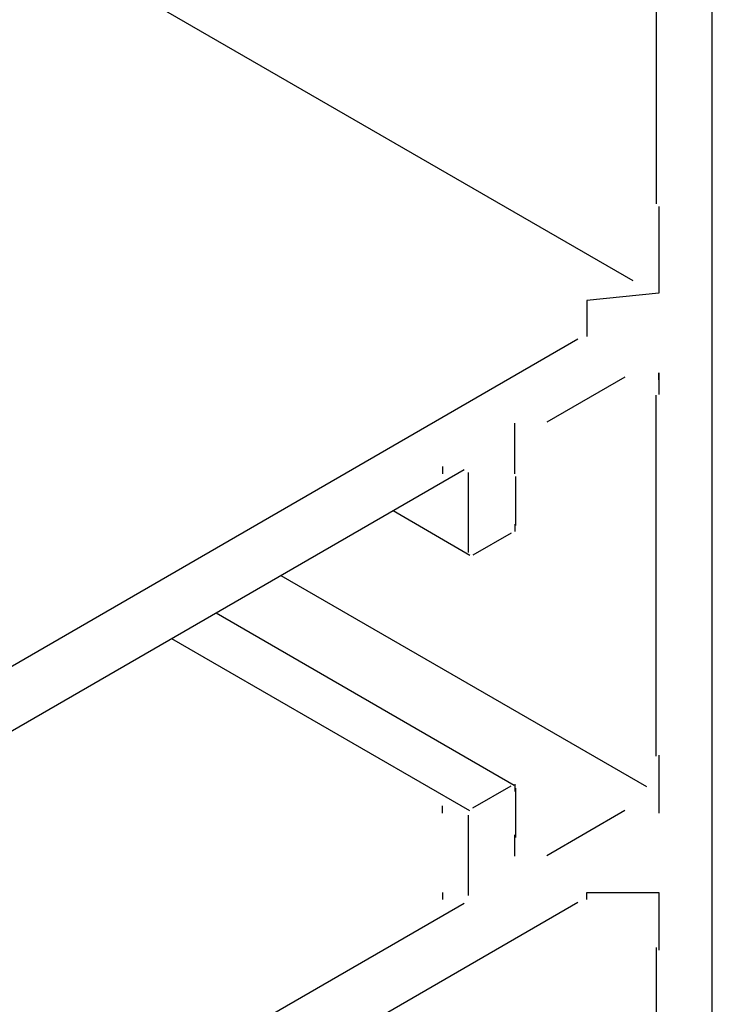
# Model space of a CAD drawing. Extents: x -12895.1 to -12873.3, y 6928.9 to 6948.3.
# Drawn here: x -12874.3 to -12873.3, y 6932.3 to 6933.7 of the extents above; entities that cross this region are included whole.
import ezdxf

# ---------------------------------------------------------------- set-up
doc = ezdxf.new("R2010")
doc.units = 0
doc.header["$LTSCALE"] = 0.5
doc.layers.get('0').update_dxf_attribs({"linetype": 'CONTINUOUS'})

msp = doc.modelspace()

# ---------------------------------------------------------------- linework, layer by layer
for p, q in [((-12873.3261, 6931.8438), (-12873.3261, 6935.8238)), ((-12873.4357, 6933.3071), (-12875.1491, 6934.2963)), ((-12873.404, 6934.1898), (-12873.404, 6933.4138)), ((-12873.5123, 6933.2263), (-12875.0408, 6932.3438)), ((-12873.4473, 6933.1738), (-12873.5556, 6933.1113)), ((-12873.404, 6932.6488), (-12873.404, 6933.1488)), ((-12873.6699, 6933.0453), (-12874.8832, 6932.3448)), ((-12873.6638, 6932.9308), (-12873.6638, 6933.0418)), ((-12873.5989, 6933.0363), (-12873.5989, 6932.9683)), ((-12873.662, 6932.9269), (-12873.7685, 6932.9884)), ((-12873.6049, 6932.9578), (-12873.6578, 6932.9273)), ((-12873.4167, 6932.6062), (-12873.9236, 6932.8988)), ((-12873.6006, 6932.6083), (-12874.0138, 6932.8468)), ((-12873.662, 6932.5728), (-12874.0752, 6932.8113)), ((-12873.6578, 6932.5773), (-12873.6049, 6932.6078)), ((-12873.5989, 6932.6043), (-12873.5989, 6932.5363)), ((-12873.6638, 6932.4558), (-12873.6638, 6932.5668)), ((-12873.5556, 6932.5113), (-12873.4473, 6932.5738)), ((-12874.8832, 6931.7448), (-12873.6699, 6932.4453)), ((-12874.2679, 6932.0101), (-12873.5123, 6932.4463)), ((-12873.404, 6932.3838), (-12873.404, 6931.8888))]:
    msp.add_line(p, q)
for points in [[(-12873.4, 6933.41, 0), (-12873.4, 6933.41, 0), (-12873.4, 6933.41, 0), (-12873.4, 6933.41, 0), (-12873.4, 6933.41, 0), (-12873.4, 6933.41, 0), (-12873.4, 6933.4, 0), (-12873.4, 6933.4, 0), (-12873.4, 6933.4, 0), (-12873.4, 6933.4, 0), (-12873.4, 6933.4, 0), (-12873.4, 6933.4, 0), (-12873.4, 6933.39, 0), (-12873.4, 6933.39, 0), (-12873.4, 6933.39, 0), (-12873.4, 6933.39, 0), (-12873.4, 6933.39, 0), (-12873.4, 6933.39, 0), (-12873.4, 6933.38, 0), (-12873.4, 6933.38, 0), (-12873.4, 6933.38, 0), (-12873.4, 6933.38, 0), (-12873.4, 6933.38, 0), (-12873.4, 6933.38, 0), (-12873.4, 6933.37, 0), (-12873.4, 6933.37, 0), (-12873.4, 6933.37, 0), (-12873.4, 6933.37, 0), (-12873.4, 6933.37, 0), (-12873.4, 6933.37, 0), (-12873.4, 6933.36, 0), (-12873.4, 6933.36, 0), (-12873.4, 6933.36, 0), (-12873.4, 6933.36, 0), (-12873.4, 6933.36, 0), (-12873.4, 6933.36, 0), (-12873.4, 6933.35, 0), (-12873.4, 6933.35, 0), (-12873.4, 6933.35, 0), (-12873.4, 6933.35, 0), (-12873.4, 6933.35, 0), (-12873.4, 6933.35, 0), (-12873.4, 6933.34, 0), (-12873.4, 6933.34, 0), (-12873.4, 6933.34, 0), (-12873.4, 6933.34, 0), (-12873.4, 6933.34, 0), (-12873.4, 6933.34, 0), (-12873.4, 6933.33, 0), (-12873.4, 6933.33, 0), (-12873.4, 6933.33, 0), (-12873.4, 6933.33, 0), (-12873.4, 6933.33, 0), (-12873.4, 6933.33, 0), (-12873.4, 6933.32, 0), (-12873.4, 6933.32, 0), (-12873.4, 6933.32, 0), (-12873.4, 6933.32, 0), (-12873.4, 6933.32, 0), (-12873.4, 6933.32, 0), (-12873.4, 6933.31, 0), (-12873.4, 6933.31, 0), (-12873.4, 6933.31, 0), (-12873.4, 6933.31, 0), (-12873.4, 6933.31, 0), (-12873.4, 6933.31, 0), (-12873.4, 6933.3, 0), (-12873.4, 6933.3, 0), (-12873.4, 6933.3, 0), (-12873.4, 6933.3, 0), (-12873.4, 6933.3, 0), (-12873.4, 6933.3, 0), (-12873.4, 6933.29, 0), (-12873.4, 6933.29, 0), (-12873.4, 6933.29, 0), (-12873.4, 6933.29, 0), (-12873.4, 6933.29, 0), (-12873.4, 6933.29, 0), (-12873.4, 6933.29, 0), (-12873.5, 6933.28, 0), (-12873.5, 6933.28, 0), (-12873.5, 6933.28, 0), (-12873.5, 6933.28, 0), (-12873.5, 6933.28, 0), (-12873.5, 6933.28, 0), (-12873.5, 6933.27, 0), (-12873.5, 6933.27, 0), (-12873.5, 6933.27, 0), (-12873.5, 6933.27, 0), (-12873.5, 6933.27, 0), (-12873.5, 6933.27, 0), (-12873.5, 6933.27, 0), (-12873.5, 6933.27, 0), (-12873.5, 6933.26, 0), (-12873.5, 6933.26, 0), (-12873.5, 6933.26, 0), (-12873.5, 6933.26, 0), (-12873.5, 6933.26, 0), (-12873.5, 6933.26, 0), (-12873.5, 6933.26, 0), (-12873.5, 6933.25, 0), (-12873.5, 6933.25, 0), (-12873.5, 6933.25, 0), (-12873.5, 6933.25, 0), (-12873.5, 6933.25, 0), (-12873.5, 6933.25, 0), (-12873.5, 6933.25, 0), (-12873.5, 6933.25, 0), (-12873.5, 6933.25, 0), (-12873.5, 6933.24, 0), (-12873.5, 6933.24, 0), (-12873.5, 6933.24, 0), (-12873.5, 6933.24, 0), (-12873.5, 6933.24, 0), (-12873.5, 6933.24, 0), (-12873.5, 6933.24, 0), (-12873.5, 6933.24, 0), (-12873.5, 6933.24, 0), (-12873.5, 6933.23, 0), (-12873.5, 6933.23, 0), (-12873.5, 6933.23, 0), (-12873.5, 6933.23, 0), (-12873.5, 6933.23, 0), (-12873.5, 6933.23, 0), (-12873.5, 6933.23, 0), (-12873.5, 6933.23, 0), (-12873.5, 6933.23, 0), (-12873.5, 6933.23, 0), (-12873.5, 6933.23, 0)], [(-12873.4, 6933.17, 0), (-12873.4, 6933.17, 0), (-12873.4, 6933.17, 0), (-12873.4, 6933.17, 0), (-12873.4, 6933.18, 0), (-12873.4, 6933.18, 0), (-12873.4, 6933.18, 0), (-12873.4, 6933.18, 0), (-12873.4, 6933.18, 0), (-12873.4, 6933.18, 0), (-12873.4, 6933.18, 0), (-12873.4, 6933.18, 0), (-12873.4, 6933.18, 0), (-12873.4, 6933.18, 0), (-12873.4, 6933.18, 0), (-12873.4, 6933.18, 0), (-12873.4, 6933.18, 0), (-12873.4, 6933.18, 0), (-12873.4, 6933.18, 0), (-12873.4, 6933.18, 0), (-12873.4, 6933.18, 0), (-12873.4, 6933.18, 0), (-12873.4, 6933.18, 0), (-12873.4, 6933.18, 0), (-12873.4, 6933.18, 0), (-12873.4, 6933.18, 0), (-12873.4, 6933.18, 0), (-12873.4, 6933.18, 0), (-12873.4, 6933.18, 0), (-12873.4, 6933.18, 0), (-12873.4, 6933.18, 0), (-12873.4, 6933.18, 0), (-12873.4, 6933.18, 0), (-12873.4, 6933.18, 0), (-12873.4, 6933.18, 0), (-12873.4, 6933.18, 0), (-12873.4, 6933.18, 0), (-12873.4, 6933.18, 0), (-12873.4, 6933.18, 0), (-12873.4, 6933.18, 0), (-12873.4, 6933.18, 0), (-12873.4, 6933.18, 0), (-12873.4, 6933.18, 0), (-12873.4, 6933.18, 0), (-12873.4, 6933.18, 0), (-12873.4, 6933.18, 0), (-12873.4, 6933.18, 0), (-12873.4, 6933.18, 0), (-12873.4, 6933.18, 0), (-12873.4, 6933.18, 0), (-12873.4, 6933.18, 0), (-12873.4, 6933.18, 0), (-12873.4, 6933.18, 0), (-12873.4, 6933.18, 0), (-12873.4, 6933.18, 0), (-12873.4, 6933.18, 0), (-12873.4, 6933.18, 0), (-12873.4, 6933.18, 0), (-12873.4, 6933.18, 0), (-12873.4, 6933.18, 0), (-12873.4, 6933.18, 0), (-12873.4, 6933.18, 0), (-12873.4, 6933.18, 0), (-12873.4, 6933.18, 0), (-12873.4, 6933.18, 0), (-12873.4, 6933.18, 0), (-12873.4, 6933.18, 0), (-12873.4, 6933.18, 0), (-12873.4, 6933.18, 0), (-12873.4, 6933.18, 0), (-12873.4, 6933.18, 0), (-12873.4, 6933.18, 0), (-12873.4, 6933.17, 0), (-12873.4, 6933.17, 0), (-12873.4, 6933.17, 0), (-12873.4, 6933.17, 0), (-12873.4, 6933.17, 0), (-12873.4, 6933.17, 0), (-12873.4, 6933.17, 0), (-12873.4, 6933.17, 0), (-12873.4, 6933.17, 0), (-12873.4, 6933.17, 0), (-12873.4, 6933.17, 0), (-12873.4, 6933.17, 0), (-12873.4, 6933.17, 0), (-12873.4, 6933.17, 0), (-12873.4, 6933.17, 0), (-12873.4, 6933.17, 0), (-12873.4, 6933.17, 0), (-12873.4, 6933.17, 0), (-12873.4, 6933.17, 0), (-12873.4, 6933.17, 0), (-12873.4, 6933.17, 0), (-12873.4, 6933.17, 0), (-12873.4, 6933.17, 0), (-12873.4, 6933.17, 0), (-12873.4, 6933.17, 0), (-12873.4, 6933.17, 0), (-12873.4, 6933.17, 0), (-12873.4, 6933.16, 0), (-12873.4, 6933.16, 0), (-12873.4, 6933.16, 0), (-12873.4, 6933.16, 0), (-12873.4, 6933.16, 0), (-12873.4, 6933.16, 0), (-12873.4, 6933.16, 0), (-12873.4, 6933.16, 0), (-12873.4, 6933.16, 0), (-12873.4, 6933.16, 0), (-12873.4, 6933.16, 0), (-12873.4, 6933.16, 0), (-12873.4, 6933.16, 0), (-12873.4, 6933.16, 0), (-12873.4, 6933.16, 0), (-12873.4, 6933.16, 0), (-12873.4, 6933.16, 0), (-12873.4, 6933.16, 0), (-12873.4, 6933.16, 0), (-12873.4, 6933.15, 0), (-12873.4, 6933.15, 0), (-12873.4, 6933.15, 0), (-12873.4, 6933.15, 0), (-12873.4, 6933.15, 0), (-12873.4, 6933.15, 0), (-12873.4, 6933.15, 0), (-12873.4, 6933.15, 0), (-12873.4, 6933.15, 0), (-12873.4, 6933.15, 0), (-12873.4, 6933.15, 0)], [(-12873.6, 6933.04, 0), (-12873.6, 6933.04, 0), (-12873.6, 6933.04, 0), (-12873.6, 6933.04, 0), (-12873.6, 6933.04, 0), (-12873.6, 6933.04, 0), (-12873.6, 6933.04, 0), (-12873.6, 6933.04, 0), (-12873.6, 6933.04, 0), (-12873.6, 6933.04, 0), (-12873.6, 6933.04, 0), (-12873.6, 6933.04, 0), (-12873.6, 6933.04, 0), (-12873.6, 6933.04, 0), (-12873.6, 6933.05, 0), (-12873.6, 6933.05, 0), (-12873.6, 6933.05, 0), (-12873.6, 6933.05, 0), (-12873.6, 6933.05, 0), (-12873.6, 6933.05, 0), (-12873.6, 6933.05, 0), (-12873.6, 6933.05, 0), (-12873.6, 6933.05, 0), (-12873.6, 6933.05, 0), (-12873.6, 6933.05, 0), (-12873.6, 6933.05, 0), (-12873.6, 6933.05, 0), (-12873.6, 6933.05, 0), (-12873.6, 6933.05, 0), (-12873.6, 6933.06, 0), (-12873.6, 6933.06, 0), (-12873.6, 6933.06, 0), (-12873.6, 6933.06, 0), (-12873.6, 6933.06, 0), (-12873.6, 6933.06, 0), (-12873.6, 6933.06, 0), (-12873.6, 6933.06, 0), (-12873.6, 6933.06, 0), (-12873.6, 6933.06, 0), (-12873.6, 6933.06, 0), (-12873.6, 6933.06, 0), (-12873.6, 6933.06, 0), (-12873.6, 6933.06, 0), (-12873.6, 6933.06, 0), (-12873.6, 6933.07, 0), (-12873.6, 6933.07, 0), (-12873.6, 6933.07, 0), (-12873.6, 6933.07, 0), (-12873.6, 6933.07, 0), (-12873.6, 6933.07, 0), (-12873.6, 6933.07, 0), (-12873.6, 6933.07, 0), (-12873.6, 6933.07, 0), (-12873.6, 6933.07, 0), (-12873.6, 6933.07, 0), (-12873.6, 6933.07, 0), (-12873.6, 6933.07, 0), (-12873.6, 6933.07, 0), (-12873.6, 6933.08, 0), (-12873.6, 6933.08, 0), (-12873.6, 6933.08, 0), (-12873.6, 6933.08, 0), (-12873.6, 6933.08, 0), (-12873.6, 6933.08, 0), (-12873.6, 6933.08, 0), (-12873.6, 6933.08, 0), (-12873.6, 6933.08, 0), (-12873.6, 6933.08, 0), (-12873.6, 6933.08, 0), (-12873.6, 6933.08, 0), (-12873.6, 6933.08, 0), (-12873.6, 6933.08, 0), (-12873.6, 6933.08, 0), (-12873.6, 6933.08, 0), (-12873.6, 6933.09, 0), (-12873.6, 6933.09, 0), (-12873.6, 6933.09, 0), (-12873.6, 6933.09, 0), (-12873.6, 6933.09, 0), (-12873.6, 6933.09, 0), (-12873.6, 6933.09, 0), (-12873.6, 6933.09, 0), (-12873.6, 6933.09, 0), (-12873.6, 6933.09, 0), (-12873.6, 6933.09, 0), (-12873.6, 6933.09, 0), (-12873.6, 6933.09, 0), (-12873.6, 6933.09, 0), (-12873.6, 6933.09, 0), (-12873.6, 6933.09, 0), (-12873.6, 6933.09, 0), (-12873.6, 6933.1, 0), (-12873.6, 6933.1, 0), (-12873.6, 6933.1, 0), (-12873.6, 6933.1, 0), (-12873.6, 6933.1, 0), (-12873.6, 6933.1, 0), (-12873.6, 6933.1, 0), (-12873.6, 6933.1, 0), (-12873.6, 6933.1, 0), (-12873.6, 6933.1, 0), (-12873.6, 6933.1, 0), (-12873.6, 6933.1, 0), (-12873.6, 6933.1, 0), (-12873.6, 6933.1, 0), (-12873.6, 6933.1, 0), (-12873.6, 6933.1, 0), (-12873.6, 6933.1, 0), (-12873.6, 6933.1, 0), (-12873.6, 6933.1, 0), (-12873.6, 6933.1, 0), (-12873.6, 6933.11, 0), (-12873.6, 6933.11, 0), (-12873.6, 6933.11, 0), (-12873.6, 6933.11, 0), (-12873.6, 6933.11, 0), (-12873.6, 6933.11, 0), (-12873.6, 6933.11, 0), (-12873.6, 6933.11, 0), (-12873.6, 6933.11, 0), (-12873.6, 6933.11, 0), (-12873.6, 6933.11, 0), (-12873.6, 6933.11, 0), (-12873.6, 6933.11, 0), (-12873.6, 6933.11, 0), (-12873.6, 6933.11, 0), (-12873.6, 6933.11, 0), (-12873.6, 6933.11, 0), (-12873.6, 6933.11, 0)], [(-12873.7, 6933.05, 0), (-12873.7, 6933.05, 0), (-12873.7, 6933.05, 0), (-12873.7, 6933.05, 0), (-12873.7, 6933.05, 0), (-12873.7, 6933.05, 0), (-12873.7, 6933.05, 0), (-12873.7, 6933.05, 0), (-12873.7, 6933.05, 0), (-12873.7, 6933.05, 0), (-12873.7, 6933.05, 0), (-12873.7, 6933.05, 0), (-12873.7, 6933.05, 0), (-12873.7, 6933.05, 0), (-12873.7, 6933.05, 0), (-12873.7, 6933.05, 0), (-12873.7, 6933.05, 0), (-12873.7, 6933.05, 0), (-12873.7, 6933.05, 0), (-12873.7, 6933.05, 0), (-12873.7, 6933.05, 0), (-12873.7, 6933.05, 0), (-12873.7, 6933.05, 0), (-12873.7, 6933.05, 0), (-12873.7, 6933.05, 0), (-12873.7, 6933.05, 0), (-12873.7, 6933.05, 0), (-12873.7, 6933.05, 0), (-12873.7, 6933.05, 0), (-12873.7, 6933.05, 0), (-12873.7, 6933.05, 0), (-12873.7, 6933.05, 0), (-12873.7, 6933.05, 0), (-12873.7, 6933.05, 0), (-12873.7, 6933.05, 0), (-12873.7, 6933.05, 0), (-12873.7, 6933.05, 0), (-12873.7, 6933.05, 0), (-12873.7, 6933.05, 0), (-12873.7, 6933.05, 0), (-12873.7, 6933.05, 0), (-12873.7, 6933.05, 0), (-12873.7, 6933.05, 0), (-12873.7, 6933.05, 0), (-12873.7, 6933.05, 0), (-12873.7, 6933.05, 0), (-12873.7, 6933.05, 0), (-12873.7, 6933.05, 0), (-12873.7, 6933.05, 0), (-12873.7, 6933.05, 0), (-12873.7, 6933.05, 0), (-12873.7, 6933.05, 0), (-12873.7, 6933.05, 0), (-12873.7, 6933.05, 0), (-12873.7, 6933.05, 0), (-12873.7, 6933.05, 0), (-12873.7, 6933.05, 0), (-12873.7, 6933.05, 0), (-12873.7, 6933.05, 0), (-12873.7, 6933.05, 0), (-12873.7, 6933.05, 0), (-12873.7, 6933.05, 0), (-12873.7, 6933.05, 0), (-12873.7, 6933.05, 0), (-12873.7, 6933.05, 0), (-12873.7, 6933.05, 0), (-12873.7, 6933.05, 0), (-12873.7, 6933.05, 0), (-12873.7, 6933.05, 0), (-12873.7, 6933.05, 0), (-12873.7, 6933.05, 0), (-12873.7, 6933.05, 0), (-12873.7, 6933.05, 0), (-12873.7, 6933.05, 0), (-12873.7, 6933.05, 0), (-12873.7, 6933.05, 0), (-12873.7, 6933.05, 0), (-12873.7, 6933.05, 0), (-12873.7, 6933.05, 0), (-12873.7, 6933.05, 0), (-12873.7, 6933.05, 0), (-12873.7, 6933.05, 0), (-12873.7, 6933.05, 0), (-12873.7, 6933.04, 0), (-12873.7, 6933.04, 0), (-12873.7, 6933.04, 0), (-12873.7, 6933.04, 0), (-12873.7, 6933.04, 0), (-12873.7, 6933.04, 0), (-12873.7, 6933.04, 0), (-12873.7, 6933.04, 0), (-12873.7, 6933.04, 0), (-12873.7, 6933.04, 0), (-12873.7, 6933.04, 0), (-12873.7, 6933.04, 0), (-12873.7, 6933.04, 0), (-12873.7, 6933.04, 0), (-12873.7, 6933.04, 0), (-12873.7, 6933.04, 0), (-12873.7, 6933.04, 0), (-12873.7, 6933.04, 0), (-12873.7, 6933.04, 0), (-12873.7, 6933.04, 0), (-12873.7, 6933.04, 0), (-12873.7, 6933.04, 0), (-12873.7, 6933.04, 0), (-12873.7, 6933.04, 0), (-12873.7, 6933.04, 0), (-12873.7, 6933.04, 0), (-12873.7, 6933.04, 0), (-12873.7, 6933.04, 0), (-12873.7, 6933.04, 0), (-12873.7, 6933.04, 0), (-12873.7, 6933.04, 0), (-12873.7, 6933.04, 0), (-12873.7, 6933.04, 0), (-12873.7, 6933.04, 0), (-12873.7, 6933.04, 0), (-12873.7, 6933.04, 0), (-12873.7, 6933.04, 0), (-12873.7, 6933.04, 0), (-12873.7, 6933.04, 0), (-12873.7, 6933.04, 0), (-12873.7, 6933.04, 0), (-12873.7, 6933.04, 0), (-12873.7, 6933.04, 0), (-12873.7, 6933.04, 0), (-12873.7, 6933.04, 0), (-12873.7, 6933.04, 0)], [(-12873.6, 6932.97, 0), (-12873.6, 6932.97, 0), (-12873.6, 6932.97, 0), (-12873.6, 6932.97, 0), (-12873.6, 6932.97, 0), (-12873.6, 6932.97, 0), (-12873.6, 6932.97, 0), (-12873.6, 6932.97, 0), (-12873.6, 6932.97, 0), (-12873.6, 6932.97, 0), (-12873.6, 6932.97, 0), (-12873.6, 6932.97, 0), (-12873.6, 6932.97, 0), (-12873.6, 6932.97, 0), (-12873.6, 6932.97, 0), (-12873.6, 6932.97, 0), (-12873.6, 6932.97, 0), (-12873.6, 6932.97, 0), (-12873.6, 6932.97, 0), (-12873.6, 6932.97, 0), (-12873.6, 6932.97, 0), (-12873.6, 6932.97, 0), (-12873.6, 6932.97, 0), (-12873.6, 6932.97, 0), (-12873.6, 6932.97, 0), (-12873.6, 6932.97, 0), (-12873.6, 6932.97, 0), (-12873.6, 6932.97, 0), (-12873.6, 6932.97, 0), (-12873.6, 6932.97, 0), (-12873.6, 6932.97, 0), (-12873.6, 6932.97, 0), (-12873.6, 6932.97, 0), (-12873.6, 6932.97, 0), (-12873.6, 6932.97, 0), (-12873.6, 6932.97, 0), (-12873.6, 6932.97, 0), (-12873.6, 6932.96, 0), (-12873.6, 6932.96, 0), (-12873.6, 6932.96, 0), (-12873.6, 6932.96, 0), (-12873.6, 6932.96, 0), (-12873.6, 6932.96, 0), (-12873.6, 6932.96, 0), (-12873.6, 6932.96, 0), (-12873.6, 6932.96, 0), (-12873.6, 6932.96, 0), (-12873.6, 6932.96, 0), (-12873.6, 6932.96, 0), (-12873.6, 6932.96, 0), (-12873.6, 6932.96, 0), (-12873.6, 6932.96, 0), (-12873.6, 6932.96, 0), (-12873.6, 6932.96, 0), (-12873.6, 6932.96, 0), (-12873.6, 6932.96, 0), (-12873.6, 6932.96, 0), (-12873.6, 6932.96, 0), (-12873.6, 6932.96, 0), (-12873.6, 6932.96, 0), (-12873.6, 6932.96, 0), (-12873.6, 6932.96, 0), (-12873.6, 6932.96, 0), (-12873.6, 6932.96, 0), (-12873.6, 6932.96, 0), (-12873.6, 6932.96, 0), (-12873.6, 6932.96, 0), (-12873.6, 6932.96, 0), (-12873.6, 6932.96, 0), (-12873.6, 6932.96, 0), (-12873.6, 6932.96, 0), (-12873.6, 6932.96, 0), (-12873.6, 6932.96, 0), (-12873.6, 6932.96, 0), (-12873.6, 6932.96, 0), (-12873.6, 6932.96, 0), (-12873.6, 6932.96, 0), (-12873.6, 6932.96, 0), (-12873.6, 6932.96, 0), (-12873.6, 6932.96, 0), (-12873.6, 6932.96, 0), (-12873.6, 6932.96, 0), (-12873.6, 6932.96, 0), (-12873.6, 6932.96, 0), (-12873.6, 6932.96, 0), (-12873.6, 6932.96, 0), (-12873.6, 6932.96, 0), (-12873.6, 6932.96, 0), (-12873.6, 6932.96, 0), (-12873.6, 6932.96, 0), (-12873.6, 6932.96, 0), (-12873.6, 6932.96, 0), (-12873.6, 6932.96, 0), (-12873.6, 6932.96, 0), (-12873.6, 6932.96, 0), (-12873.6, 6932.96, 0), (-12873.6, 6932.96, 0), (-12873.6, 6932.96, 0), (-12873.6, 6932.96, 0), (-12873.6, 6932.96, 0), (-12873.6, 6932.96, 0), (-12873.6, 6932.96, 0), (-12873.6, 6932.96, 0), (-12873.6, 6932.96, 0), (-12873.6, 6932.96, 0), (-12873.6, 6932.96, 0), (-12873.6, 6932.96, 0), (-12873.6, 6932.96, 0), (-12873.6, 6932.96, 0), (-12873.6, 6932.96, 0), (-12873.6, 6932.96, 0), (-12873.6, 6932.96, 0), (-12873.6, 6932.96, 0), (-12873.6, 6932.96, 0), (-12873.6, 6932.96, 0), (-12873.6, 6932.96, 0), (-12873.6, 6932.96, 0), (-12873.6, 6932.96, 0), (-12873.6, 6932.96, 0), (-12873.6, 6932.96, 0), (-12873.6, 6932.96, 0), (-12873.6, 6932.96, 0), (-12873.6, 6932.96, 0), (-12873.6, 6932.96, 0), (-12873.6, 6932.96, 0), (-12873.6, 6932.96, 0), (-12873.6, 6932.96, 0), (-12873.6, 6932.96, 0), (-12873.6, 6932.96, 0)], [(-12873.7, 6932.93, 0), (-12873.7, 6932.93, 0), (-12873.7, 6932.93, 0), (-12873.7, 6932.93, 0), (-12873.7, 6932.93, 0), (-12873.7, 6932.93, 0), (-12873.7, 6932.93, 0), (-12873.7, 6932.93, 0), (-12873.7, 6932.93, 0), (-12873.7, 6932.93, 0), (-12873.7, 6932.93, 0), (-12873.7, 6932.93, 0), (-12873.7, 6932.93, 0), (-12873.7, 6932.93, 0), (-12873.7, 6932.93, 0), (-12873.7, 6932.93, 0), (-12873.7, 6932.93, 0), (-12873.7, 6932.93, 0), (-12873.7, 6932.93, 0), (-12873.7, 6932.93, 0), (-12873.7, 6932.93, 0), (-12873.7, 6932.93, 0), (-12873.7, 6932.93, 0), (-12873.7, 6932.93, 0), (-12873.7, 6932.93, 0), (-12873.7, 6932.93, 0), (-12873.7, 6932.93, 0), (-12873.7, 6932.93, 0), (-12873.7, 6932.93, 0), (-12873.7, 6932.93, 0), (-12873.7, 6932.93, 0), (-12873.7, 6932.93, 0), (-12873.7, 6932.93, 0), (-12873.7, 6932.93, 0), (-12873.7, 6932.93, 0), (-12873.7, 6932.93, 0), (-12873.7, 6932.93, 0), (-12873.7, 6932.93, 0), (-12873.7, 6932.93, 0), (-12873.7, 6932.93, 0), (-12873.7, 6932.93, 0), (-12873.7, 6932.93, 0), (-12873.7, 6932.93, 0), (-12873.7, 6932.93, 0), (-12873.7, 6932.93, 0), (-12873.7, 6932.93, 0), (-12873.7, 6932.93, 0), (-12873.7, 6932.93, 0), (-12873.7, 6932.93, 0), (-12873.7, 6932.93, 0), (-12873.7, 6932.93, 0), (-12873.7, 6932.93, 0), (-12873.7, 6932.93, 0), (-12873.7, 6932.93, 0), (-12873.7, 6932.93, 0), (-12873.7, 6932.93, 0), (-12873.7, 6932.93, 0), (-12873.7, 6932.93, 0), (-12873.7, 6932.93, 0), (-12873.7, 6932.93, 0), (-12873.7, 6932.93, 0), (-12873.7, 6932.93, 0), (-12873.7, 6932.93, 0), (-12873.7, 6932.93, 0), (-12873.7, 6932.93, 0), (-12873.7, 6932.93, 0), (-12873.7, 6932.93, 0), (-12873.7, 6932.93, 0), (-12873.7, 6932.93, 0), (-12873.7, 6932.93, 0), (-12873.7, 6932.93, 0), (-12873.7, 6932.93, 0), (-12873.7, 6932.93, 0), (-12873.7, 6932.93, 0), (-12873.7, 6932.93, 0), (-12873.7, 6932.93, 0), (-12873.7, 6932.93, 0), (-12873.7, 6932.93, 0), (-12873.7, 6932.93, 0), (-12873.7, 6932.93, 0), (-12873.7, 6932.93, 0), (-12873.7, 6932.93, 0), (-12873.7, 6932.93, 0), (-12873.7, 6932.93, 0), (-12873.7, 6932.93, 0), (-12873.7, 6932.93, 0), (-12873.7, 6932.93, 0), (-12873.7, 6932.93, 0), (-12873.7, 6932.93, 0), (-12873.7, 6932.93, 0), (-12873.7, 6932.93, 0), (-12873.7, 6932.93, 0), (-12873.7, 6932.93, 0), (-12873.7, 6932.93, 0), (-12873.7, 6932.93, 0), (-12873.7, 6932.93, 0), (-12873.7, 6932.93, 0), (-12873.7, 6932.93, 0), (-12873.7, 6932.93, 0), (-12873.7, 6932.93, 0), (-12873.7, 6932.93, 0), (-12873.7, 6932.93, 0), (-12873.7, 6932.93, 0), (-12873.7, 6932.93, 0), (-12873.7, 6932.93, 0), (-12873.7, 6932.93, 0), (-12873.7, 6932.93, 0), (-12873.7, 6932.93, 0), (-12873.7, 6932.93, 0), (-12873.7, 6932.93, 0), (-12873.7, 6932.93, 0), (-12873.7, 6932.93, 0), (-12873.7, 6932.93, 0), (-12873.7, 6932.93, 0), (-12873.7, 6932.93, 0), (-12873.7, 6932.93, 0), (-12873.7, 6932.93, 0), (-12873.7, 6932.93, 0), (-12873.7, 6932.93, 0), (-12873.7, 6932.93, 0), (-12873.7, 6932.93, 0), (-12873.7, 6932.93, 0), (-12873.7, 6932.93, 0), (-12873.7, 6932.93, 0), (-12873.7, 6932.93, 0), (-12873.7, 6932.93, 0), (-12873.7, 6932.93, 0), (-12873.7, 6932.93, 0), (-12873.7, 6932.93, 0)], [(-12873.4, 6932.65, 0), (-12873.4, 6932.65, 0), (-12873.4, 6932.65, 0), (-12873.4, 6932.65, 0), (-12873.4, 6932.65, 0), (-12873.4, 6932.65, 0), (-12873.4, 6932.65, 0), (-12873.4, 6932.64, 0), (-12873.4, 6932.64, 0), (-12873.4, 6932.64, 0), (-12873.4, 6932.64, 0), (-12873.4, 6932.64, 0), (-12873.4, 6932.64, 0), (-12873.4, 6932.64, 0), (-12873.4, 6932.64, 0), (-12873.4, 6932.64, 0), (-12873.4, 6932.64, 0), (-12873.4, 6932.64, 0), (-12873.4, 6932.64, 0), (-12873.4, 6932.64, 0), (-12873.4, 6932.64, 0), (-12873.4, 6932.64, 0), (-12873.4, 6932.63, 0), (-12873.4, 6932.63, 0), (-12873.4, 6932.63, 0), (-12873.4, 6932.63, 0), (-12873.4, 6932.63, 0), (-12873.4, 6932.63, 0), (-12873.4, 6932.63, 0), (-12873.4, 6932.63, 0), (-12873.4, 6932.63, 0), (-12873.4, 6932.63, 0), (-12873.4, 6932.63, 0), (-12873.4, 6932.63, 0), (-12873.4, 6932.63, 0), (-12873.4, 6932.63, 0), (-12873.4, 6932.63, 0), (-12873.4, 6932.62, 0), (-12873.4, 6932.62, 0), (-12873.4, 6932.62, 0), (-12873.4, 6932.62, 0), (-12873.4, 6932.62, 0), (-12873.4, 6932.62, 0), (-12873.4, 6932.62, 0), (-12873.4, 6932.62, 0), (-12873.4, 6932.62, 0), (-12873.4, 6932.62, 0), (-12873.4, 6932.62, 0), (-12873.4, 6932.62, 0), (-12873.4, 6932.62, 0), (-12873.4, 6932.62, 0), (-12873.4, 6932.61, 0), (-12873.4, 6932.61, 0), (-12873.4, 6932.61, 0), (-12873.4, 6932.61, 0), (-12873.4, 6932.61, 0), (-12873.4, 6932.61, 0), (-12873.4, 6932.61, 0), (-12873.4, 6932.61, 0), (-12873.4, 6932.61, 0), (-12873.4, 6932.61, 0), (-12873.4, 6932.61, 0), (-12873.4, 6932.61, 0), (-12873.4, 6932.61, 0), (-12873.4, 6932.61, 0), (-12873.4, 6932.61, 0), (-12873.4, 6932.6, 0), (-12873.4, 6932.6, 0), (-12873.4, 6932.6, 0), (-12873.4, 6932.6, 0), (-12873.4, 6932.6, 0), (-12873.4, 6932.6, 0), (-12873.4, 6932.6, 0), (-12873.4, 6932.6, 0), (-12873.4, 6932.6, 0), (-12873.4, 6932.6, 0), (-12873.4, 6932.6, 0), (-12873.4, 6932.6, 0), (-12873.4, 6932.6, 0), (-12873.4, 6932.6, 0), (-12873.4, 6932.6, 0), (-12873.4, 6932.6, 0), (-12873.4, 6932.59, 0), (-12873.4, 6932.59, 0), (-12873.4, 6932.59, 0), (-12873.4, 6932.59, 0), (-12873.4, 6932.59, 0), (-12873.4, 6932.59, 0), (-12873.4, 6932.59, 0), (-12873.4, 6932.59, 0), (-12873.4, 6932.59, 0), (-12873.4, 6932.59, 0), (-12873.4, 6932.59, 0), (-12873.4, 6932.59, 0), (-12873.4, 6932.59, 0), (-12873.4, 6932.59, 0), (-12873.4, 6932.59, 0), (-12873.4, 6932.59, 0), (-12873.4, 6932.59, 0), (-12873.4, 6932.59, 0), (-12873.4, 6932.59, 0), (-12873.4, 6932.58, 0), (-12873.4, 6932.58, 0), (-12873.4, 6932.58, 0), (-12873.4, 6932.58, 0), (-12873.4, 6932.58, 0), (-12873.4, 6932.58, 0), (-12873.4, 6932.58, 0), (-12873.4, 6932.58, 0), (-12873.4, 6932.58, 0), (-12873.4, 6932.58, 0), (-12873.4, 6932.58, 0), (-12873.4, 6932.58, 0), (-12873.4, 6932.58, 0), (-12873.4, 6932.58, 0), (-12873.4, 6932.58, 0), (-12873.4, 6932.58, 0), (-12873.4, 6932.58, 0), (-12873.4, 6932.58, 0), (-12873.4, 6932.58, 0), (-12873.4, 6932.58, 0), (-12873.4, 6932.58, 0), (-12873.4, 6932.58, 0), (-12873.4, 6932.58, 0), (-12873.4, 6932.58, 0), (-12873.4, 6932.57, 0), (-12873.4, 6932.57, 0), (-12873.4, 6932.57, 0), (-12873.4, 6932.57, 0)], [(-12873.6, 6932.61, 0), (-12873.6, 6932.61, 0), (-12873.6, 6932.61, 0), (-12873.6, 6932.61, 0), (-12873.6, 6932.61, 0), (-12873.6, 6932.61, 0), (-12873.6, 6932.61, 0), (-12873.6, 6932.61, 0), (-12873.6, 6932.61, 0), (-12873.6, 6932.61, 0), (-12873.6, 6932.61, 0), (-12873.6, 6932.61, 0), (-12873.6, 6932.61, 0), (-12873.6, 6932.61, 0), (-12873.6, 6932.61, 0), (-12873.6, 6932.61, 0), (-12873.6, 6932.61, 0), (-12873.6, 6932.61, 0), (-12873.6, 6932.61, 0), (-12873.6, 6932.61, 0), (-12873.6, 6932.61, 0), (-12873.6, 6932.61, 0), (-12873.6, 6932.61, 0), (-12873.6, 6932.61, 0), (-12873.6, 6932.61, 0), (-12873.6, 6932.61, 0), (-12873.6, 6932.61, 0), (-12873.6, 6932.61, 0), (-12873.6, 6932.61, 0), (-12873.6, 6932.61, 0), (-12873.6, 6932.61, 0), (-12873.6, 6932.61, 0), (-12873.6, 6932.61, 0), (-12873.6, 6932.61, 0), (-12873.6, 6932.61, 0), (-12873.6, 6932.61, 0), (-12873.6, 6932.61, 0), (-12873.6, 6932.61, 0), (-12873.6, 6932.61, 0), (-12873.6, 6932.61, 0), (-12873.6, 6932.61, 0), (-12873.6, 6932.61, 0), (-12873.6, 6932.61, 0), (-12873.6, 6932.61, 0), (-12873.6, 6932.61, 0), (-12873.6, 6932.61, 0), (-12873.6, 6932.61, 0), (-12873.6, 6932.61, 0), (-12873.6, 6932.61, 0), (-12873.6, 6932.61, 0), (-12873.6, 6932.61, 0), (-12873.6, 6932.61, 0), (-12873.6, 6932.61, 0), (-12873.6, 6932.61, 0), (-12873.6, 6932.61, 0), (-12873.6, 6932.61, 0), (-12873.6, 6932.61, 0), (-12873.6, 6932.61, 0), (-12873.6, 6932.61, 0), (-12873.6, 6932.61, 0), (-12873.6, 6932.61, 0), (-12873.6, 6932.61, 0), (-12873.6, 6932.61, 0), (-12873.6, 6932.61, 0), (-12873.6, 6932.61, 0), (-12873.6, 6932.61, 0), (-12873.6, 6932.61, 0), (-12873.6, 6932.61, 0), (-12873.6, 6932.61, 0), (-12873.6, 6932.61, 0), (-12873.6, 6932.61, 0), (-12873.6, 6932.61, 0), (-12873.6, 6932.61, 0), (-12873.6, 6932.61, 0), (-12873.6, 6932.61, 0), (-12873.6, 6932.61, 0), (-12873.6, 6932.61, 0), (-12873.6, 6932.61, 0), (-12873.6, 6932.61, 0), (-12873.6, 6932.61, 0), (-12873.6, 6932.61, 0), (-12873.6, 6932.61, 0), (-12873.6, 6932.61, 0), (-12873.6, 6932.61, 0), (-12873.6, 6932.61, 0), (-12873.6, 6932.61, 0), (-12873.6, 6932.61, 0), (-12873.6, 6932.61, 0), (-12873.6, 6932.61, 0), (-12873.6, 6932.61, 0), (-12873.6, 6932.61, 0), (-12873.6, 6932.61, 0), (-12873.6, 6932.61, 0), (-12873.6, 6932.61, 0), (-12873.6, 6932.61, 0), (-12873.6, 6932.61, 0), (-12873.6, 6932.61, 0), (-12873.6, 6932.61, 0), (-12873.6, 6932.61, 0), (-12873.6, 6932.61, 0), (-12873.6, 6932.61, 0), (-12873.6, 6932.61, 0), (-12873.6, 6932.61, 0), (-12873.6, 6932.61, 0), (-12873.6, 6932.61, 0), (-12873.6, 6932.61, 0), (-12873.6, 6932.61, 0), (-12873.6, 6932.61, 0), (-12873.6, 6932.61, 0), (-12873.6, 6932.61, 0), (-12873.6, 6932.61, 0), (-12873.6, 6932.61, 0), (-12873.6, 6932.61, 0), (-12873.6, 6932.61, 0), (-12873.6, 6932.61, 0), (-12873.6, 6932.61, 0), (-12873.6, 6932.61, 0), (-12873.6, 6932.61, 0), (-12873.6, 6932.61, 0), (-12873.6, 6932.61, 0), (-12873.6, 6932.61, 0), (-12873.6, 6932.6, 0), (-12873.6, 6932.6, 0), (-12873.6, 6932.6, 0), (-12873.6, 6932.6, 0), (-12873.6, 6932.6, 0), (-12873.6, 6932.6, 0), (-12873.6, 6932.6, 0), (-12873.6, 6932.6, 0)], [(-12873.7, 6932.57, 0), (-12873.7, 6932.57, 0), (-12873.7, 6932.57, 0), (-12873.7, 6932.57, 0), (-12873.7, 6932.57, 0), (-12873.7, 6932.57, 0), (-12873.7, 6932.57, 0), (-12873.7, 6932.57, 0), (-12873.7, 6932.57, 0), (-12873.7, 6932.57, 0), (-12873.7, 6932.57, 0), (-12873.7, 6932.57, 0), (-12873.7, 6932.57, 0), (-12873.7, 6932.57, 0), (-12873.7, 6932.57, 0), (-12873.7, 6932.57, 0), (-12873.7, 6932.57, 0), (-12873.7, 6932.57, 0), (-12873.7, 6932.57, 0), (-12873.7, 6932.57, 0), (-12873.7, 6932.57, 0), (-12873.7, 6932.57, 0), (-12873.7, 6932.57, 0), (-12873.7, 6932.57, 0), (-12873.7, 6932.57, 0), (-12873.7, 6932.57, 0), (-12873.7, 6932.57, 0), (-12873.7, 6932.57, 0), (-12873.7, 6932.57, 0), (-12873.7, 6932.57, 0), (-12873.7, 6932.57, 0), (-12873.7, 6932.57, 0), (-12873.7, 6932.57, 0), (-12873.7, 6932.57, 0), (-12873.7, 6932.57, 0), (-12873.7, 6932.57, 0), (-12873.7, 6932.57, 0), (-12873.7, 6932.57, 0), (-12873.7, 6932.57, 0), (-12873.7, 6932.57, 0), (-12873.7, 6932.57, 0), (-12873.7, 6932.57, 0), (-12873.7, 6932.57, 0), (-12873.7, 6932.57, 0), (-12873.7, 6932.57, 0), (-12873.7, 6932.57, 0), (-12873.7, 6932.57, 0), (-12873.7, 6932.57, 0), (-12873.7, 6932.57, 0), (-12873.7, 6932.57, 0), (-12873.7, 6932.57, 0), (-12873.7, 6932.57, 0), (-12873.7, 6932.57, 0), (-12873.7, 6932.57, 0), (-12873.7, 6932.57, 0), (-12873.7, 6932.57, 0), (-12873.7, 6932.57, 0), (-12873.7, 6932.57, 0), (-12873.7, 6932.57, 0), (-12873.7, 6932.57, 0), (-12873.7, 6932.57, 0), (-12873.7, 6932.57, 0), (-12873.7, 6932.57, 0), (-12873.7, 6932.57, 0), (-12873.7, 6932.57, 0), (-12873.7, 6932.57, 0), (-12873.7, 6932.57, 0), (-12873.7, 6932.57, 0), (-12873.7, 6932.57, 0), (-12873.7, 6932.57, 0), (-12873.7, 6932.57, 0), (-12873.7, 6932.57, 0), (-12873.7, 6932.57, 0), (-12873.7, 6932.57, 0), (-12873.7, 6932.57, 0), (-12873.7, 6932.57, 0), (-12873.7, 6932.57, 0), (-12873.7, 6932.57, 0), (-12873.7, 6932.57, 0), (-12873.7, 6932.57, 0), (-12873.7, 6932.57, 0), (-12873.7, 6932.57, 0), (-12873.7, 6932.57, 0), (-12873.7, 6932.57, 0), (-12873.7, 6932.57, 0), (-12873.7, 6932.57, 0), (-12873.7, 6932.57, 0), (-12873.7, 6932.57, 0), (-12873.7, 6932.57, 0), (-12873.7, 6932.57, 0), (-12873.7, 6932.58, 0), (-12873.7, 6932.58, 0), (-12873.7, 6932.58, 0), (-12873.7, 6932.58, 0), (-12873.7, 6932.58, 0), (-12873.7, 6932.58, 0), (-12873.7, 6932.58, 0), (-12873.7, 6932.58, 0), (-12873.7, 6932.58, 0), (-12873.7, 6932.58, 0), (-12873.7, 6932.58, 0), (-12873.7, 6932.58, 0), (-12873.7, 6932.58, 0), (-12873.7, 6932.58, 0), (-12873.7, 6932.58, 0), (-12873.7, 6932.58, 0), (-12873.7, 6932.58, 0), (-12873.7, 6932.58, 0), (-12873.7, 6932.58, 0), (-12873.7, 6932.58, 0), (-12873.7, 6932.58, 0), (-12873.7, 6932.58, 0), (-12873.7, 6932.58, 0), (-12873.7, 6932.58, 0), (-12873.7, 6932.58, 0), (-12873.7, 6932.58, 0), (-12873.7, 6932.58, 0), (-12873.7, 6932.58, 0), (-12873.7, 6932.58, 0), (-12873.7, 6932.58, 0), (-12873.7, 6932.58, 0), (-12873.7, 6932.58, 0), (-12873.7, 6932.58, 0), (-12873.7, 6932.58, 0), (-12873.7, 6932.58, 0), (-12873.7, 6932.58, 0), (-12873.7, 6932.58, 0), (-12873.7, 6932.58, 0), (-12873.7, 6932.58, 0)], [(-12873.6, 6932.51, 0), (-12873.6, 6932.51, 0), (-12873.6, 6932.51, 0), (-12873.6, 6932.51, 0), (-12873.6, 6932.51, 0), (-12873.6, 6932.51, 0), (-12873.6, 6932.51, 0), (-12873.6, 6932.51, 0), (-12873.6, 6932.51, 0), (-12873.6, 6932.51, 0), (-12873.6, 6932.51, 0), (-12873.6, 6932.51, 0), (-12873.6, 6932.51, 0), (-12873.6, 6932.51, 0), (-12873.6, 6932.51, 0), (-12873.6, 6932.51, 0), (-12873.6, 6932.51, 0), (-12873.6, 6932.51, 0), (-12873.6, 6932.51, 0), (-12873.6, 6932.51, 0), (-12873.6, 6932.51, 0), (-12873.6, 6932.51, 0), (-12873.6, 6932.51, 0), (-12873.6, 6932.51, 0), (-12873.6, 6932.51, 0), (-12873.6, 6932.51, 0), (-12873.6, 6932.51, 0), (-12873.6, 6932.51, 0), (-12873.6, 6932.51, 0), (-12873.6, 6932.51, 0), (-12873.6, 6932.51, 0), (-12873.6, 6932.51, 0), (-12873.6, 6932.51, 0), (-12873.6, 6932.51, 0), (-12873.6, 6932.51, 0), (-12873.6, 6932.51, 0), (-12873.6, 6932.51, 0), (-12873.6, 6932.51, 0), (-12873.6, 6932.51, 0), (-12873.6, 6932.51, 0), (-12873.6, 6932.51, 0), (-12873.6, 6932.51, 0), (-12873.6, 6932.51, 0), (-12873.6, 6932.51, 0), (-12873.6, 6932.51, 0), (-12873.6, 6932.51, 0), (-12873.6, 6932.51, 0), (-12873.6, 6932.51, 0), (-12873.6, 6932.51, 0), (-12873.6, 6932.51, 0), (-12873.6, 6932.51, 0), (-12873.6, 6932.51, 0), (-12873.6, 6932.51, 0), (-12873.6, 6932.51, 0), (-12873.6, 6932.51, 0), (-12873.6, 6932.51, 0), (-12873.6, 6932.51, 0), (-12873.6, 6932.51, 0), (-12873.6, 6932.51, 0), (-12873.6, 6932.51, 0), (-12873.6, 6932.51, 0), (-12873.6, 6932.51, 0), (-12873.6, 6932.51, 0), (-12873.6, 6932.51, 0), (-12873.6, 6932.51, 0), (-12873.6, 6932.51, 0), (-12873.6, 6932.51, 0), (-12873.6, 6932.51, 0), (-12873.6, 6932.51, 0), (-12873.6, 6932.51, 0), (-12873.6, 6932.51, 0), (-12873.6, 6932.51, 0), (-12873.6, 6932.51, 0), (-12873.6, 6932.51, 0), (-12873.6, 6932.51, 0), (-12873.6, 6932.51, 0), (-12873.6, 6932.51, 0), (-12873.6, 6932.51, 0), (-12873.6, 6932.51, 0), (-12873.6, 6932.51, 0), (-12873.6, 6932.51, 0), (-12873.6, 6932.51, 0), (-12873.6, 6932.51, 0), (-12873.6, 6932.51, 0), (-12873.6, 6932.51, 0), (-12873.6, 6932.51, 0), (-12873.6, 6932.51, 0), (-12873.6, 6932.52, 0), (-12873.6, 6932.52, 0), (-12873.6, 6932.52, 0), (-12873.6, 6932.52, 0), (-12873.6, 6932.52, 0), (-12873.6, 6932.52, 0), (-12873.6, 6932.52, 0), (-12873.6, 6932.52, 0), (-12873.6, 6932.52, 0), (-12873.6, 6932.52, 0), (-12873.6, 6932.52, 0), (-12873.6, 6932.52, 0), (-12873.6, 6932.52, 0), (-12873.6, 6932.52, 0), (-12873.6, 6932.52, 0), (-12873.6, 6932.52, 0), (-12873.6, 6932.52, 0), (-12873.6, 6932.52, 0), (-12873.6, 6932.52, 0), (-12873.6, 6932.52, 0), (-12873.6, 6932.52, 0), (-12873.6, 6932.52, 0), (-12873.6, 6932.53, 0), (-12873.6, 6932.53, 0), (-12873.6, 6932.53, 0), (-12873.6, 6932.53, 0), (-12873.6, 6932.53, 0), (-12873.6, 6932.53, 0), (-12873.6, 6932.53, 0), (-12873.6, 6932.53, 0), (-12873.6, 6932.53, 0), (-12873.6, 6932.53, 0), (-12873.6, 6932.53, 0), (-12873.6, 6932.53, 0), (-12873.6, 6932.53, 0), (-12873.6, 6932.53, 0), (-12873.6, 6932.53, 0), (-12873.6, 6932.53, 0), (-12873.6, 6932.53, 0), (-12873.6, 6932.54, 0), (-12873.6, 6932.54, 0), (-12873.6, 6932.54, 0)], [(-12873.7, 6932.46, 0), (-12873.7, 6932.46, 0), (-12873.7, 6932.46, 0), (-12873.7, 6932.46, 0), (-12873.7, 6932.46, 0), (-12873.7, 6932.46, 0), (-12873.7, 6932.46, 0), (-12873.7, 6932.46, 0), (-12873.7, 6932.46, 0), (-12873.7, 6932.46, 0), (-12873.7, 6932.45, 0), (-12873.7, 6932.45, 0), (-12873.7, 6932.45, 0), (-12873.7, 6932.45, 0), (-12873.7, 6932.45, 0), (-12873.7, 6932.45, 0), (-12873.7, 6932.45, 0), (-12873.7, 6932.45, 0), (-12873.7, 6932.45, 0), (-12873.7, 6932.45, 0), (-12873.7, 6932.45, 0), (-12873.7, 6932.45, 0), (-12873.7, 6932.45, 0), (-12873.7, 6932.45, 0), (-12873.7, 6932.45, 0), (-12873.7, 6932.45, 0), (-12873.7, 6932.45, 0), (-12873.7, 6932.45, 0), (-12873.7, 6932.45, 0), (-12873.7, 6932.45, 0), (-12873.7, 6932.45, 0), (-12873.7, 6932.45, 0), (-12873.7, 6932.45, 0), (-12873.7, 6932.45, 0), (-12873.7, 6932.45, 0), (-12873.7, 6932.45, 0), (-12873.7, 6932.45, 0), (-12873.7, 6932.45, 0), (-12873.7, 6932.45, 0), (-12873.7, 6932.45, 0), (-12873.7, 6932.45, 0), (-12873.7, 6932.45, 0), (-12873.7, 6932.45, 0), (-12873.7, 6932.45, 0), (-12873.7, 6932.45, 0), (-12873.7, 6932.45, 0), (-12873.7, 6932.45, 0), (-12873.7, 6932.45, 0), (-12873.7, 6932.45, 0), (-12873.7, 6932.45, 0), (-12873.7, 6932.45, 0), (-12873.7, 6932.45, 0), (-12873.7, 6932.45, 0), (-12873.7, 6932.45, 0), (-12873.7, 6932.45, 0), (-12873.7, 6932.45, 0), (-12873.7, 6932.45, 0), (-12873.7, 6932.45, 0), (-12873.7, 6932.45, 0), (-12873.7, 6932.45, 0), (-12873.7, 6932.45, 0), (-12873.7, 6932.45, 0), (-12873.7, 6932.45, 0), (-12873.7, 6932.45, 0), (-12873.7, 6932.45, 0), (-12873.7, 6932.45, 0), (-12873.7, 6932.45, 0), (-12873.7, 6932.45, 0), (-12873.7, 6932.45, 0), (-12873.7, 6932.45, 0), (-12873.7, 6932.45, 0), (-12873.7, 6932.45, 0), (-12873.7, 6932.45, 0), (-12873.7, 6932.45, 0), (-12873.7, 6932.45, 0), (-12873.7, 6932.45, 0), (-12873.7, 6932.45, 0), (-12873.7, 6932.45, 0), (-12873.7, 6932.45, 0), (-12873.7, 6932.45, 0), (-12873.7, 6932.45, 0), (-12873.7, 6932.45, 0), (-12873.7, 6932.45, 0), (-12873.7, 6932.45, 0), (-12873.7, 6932.45, 0), (-12873.7, 6932.45, 0), (-12873.7, 6932.45, 0), (-12873.7, 6932.45, 0), (-12873.7, 6932.45, 0), (-12873.7, 6932.45, 0), (-12873.7, 6932.45, 0), (-12873.7, 6932.45, 0), (-12873.7, 6932.45, 0), (-12873.7, 6932.45, 0), (-12873.7, 6932.45, 0), (-12873.7, 6932.45, 0), (-12873.7, 6932.45, 0), (-12873.7, 6932.45, 0), (-12873.7, 6932.45, 0), (-12873.7, 6932.45, 0), (-12873.7, 6932.45, 0), (-12873.7, 6932.45, 0), (-12873.7, 6932.45, 0), (-12873.7, 6932.45, 0), (-12873.7, 6932.45, 0), (-12873.7, 6932.45, 0), (-12873.7, 6932.45, 0), (-12873.7, 6932.45, 0), (-12873.7, 6932.45, 0), (-12873.7, 6932.45, 0), (-12873.7, 6932.45, 0), (-12873.7, 6932.45, 0), (-12873.7, 6932.45, 0), (-12873.7, 6932.45, 0), (-12873.7, 6932.45, 0), (-12873.7, 6932.45, 0), (-12873.7, 6932.45, 0), (-12873.7, 6932.45, 0), (-12873.7, 6932.45, 0), (-12873.7, 6932.45, 0), (-12873.7, 6932.45, 0), (-12873.7, 6932.45, 0), (-12873.7, 6932.45, 0), (-12873.7, 6932.45, 0), (-12873.7, 6932.45, 0), (-12873.7, 6932.45, 0), (-12873.7, 6932.45, 0), (-12873.7, 6932.45, 0), (-12873.7, 6932.45, 0)], [(-12873.5, 6932.45, 0), (-12873.5, 6932.45, 0), (-12873.5, 6932.45, 0), (-12873.5, 6932.45, 0), (-12873.5, 6932.45, 0), (-12873.5, 6932.45, 0), (-12873.5, 6932.45, 0), (-12873.5, 6932.45, 0), (-12873.5, 6932.45, 0), (-12873.5, 6932.45, 0), (-12873.5, 6932.45, 0), (-12873.5, 6932.45, 0), (-12873.5, 6932.45, 0), (-12873.5, 6932.45, 0), (-12873.5, 6932.46, 0), (-12873.5, 6932.46, 0), (-12873.5, 6932.46, 0), (-12873.5, 6932.46, 0), (-12873.5, 6932.46, 0), (-12873.5, 6932.46, 0), (-12873.5, 6932.46, 0), (-12873.5, 6932.46, 0), (-12873.5, 6932.46, 0), (-12873.5, 6932.46, 0), (-12873.5, 6932.46, 0), (-12873.5, 6932.46, 0), (-12873.5, 6932.46, 0), (-12873.5, 6932.46, 0), (-12873.5, 6932.46, 0), (-12873.5, 6932.46, 0), (-12873.5, 6932.46, 0), (-12873.5, 6932.46, 0), (-12873.5, 6932.46, 0), (-12873.5, 6932.46, 0), (-12873.5, 6932.46, 0), (-12873.5, 6932.46, 0), (-12873.5, 6932.46, 0), (-12873.5, 6932.46, 0), (-12873.5, 6932.46, 0), (-12873.5, 6932.46, 0), (-12873.5, 6932.46, 0), (-12873.5, 6932.46, 0), (-12873.5, 6932.46, 0), (-12873.5, 6932.46, 0), (-12873.5, 6932.46, 0), (-12873.5, 6932.46, 0), (-12873.5, 6932.46, 0), (-12873.5, 6932.46, 0), (-12873.5, 6932.46, 0), (-12873.5, 6932.46, 0), (-12873.4, 6932.46, 0), (-12873.4, 6932.46, 0), (-12873.4, 6932.46, 0), (-12873.4, 6932.46, 0), (-12873.4, 6932.46, 0), (-12873.4, 6932.46, 0), (-12873.4, 6932.46, 0), (-12873.4, 6932.46, 0), (-12873.4, 6932.46, 0), (-12873.4, 6932.46, 0), (-12873.4, 6932.46, 0), (-12873.4, 6932.46, 0), (-12873.4, 6932.45, 0), (-12873.4, 6932.45, 0), (-12873.4, 6932.45, 0), (-12873.4, 6932.45, 0), (-12873.4, 6932.45, 0), (-12873.4, 6932.45, 0), (-12873.4, 6932.45, 0), (-12873.4, 6932.45, 0), (-12873.4, 6932.45, 0), (-12873.4, 6932.45, 0), (-12873.4, 6932.45, 0), (-12873.4, 6932.45, 0), (-12873.4, 6932.45, 0), (-12873.4, 6932.45, 0), (-12873.4, 6932.45, 0), (-12873.4, 6932.45, 0), (-12873.4, 6932.44, 0), (-12873.4, 6932.44, 0), (-12873.4, 6932.44, 0), (-12873.4, 6932.44, 0), (-12873.4, 6932.44, 0), (-12873.4, 6932.44, 0), (-12873.4, 6932.44, 0), (-12873.4, 6932.44, 0), (-12873.4, 6932.44, 0), (-12873.4, 6932.44, 0), (-12873.4, 6932.44, 0), (-12873.4, 6932.43, 0), (-12873.4, 6932.43, 0), (-12873.4, 6932.43, 0), (-12873.4, 6932.43, 0), (-12873.4, 6932.43, 0), (-12873.4, 6932.43, 0), (-12873.4, 6932.43, 0), (-12873.4, 6932.43, 0), (-12873.4, 6932.43, 0), (-12873.4, 6932.42, 0), (-12873.4, 6932.42, 0), (-12873.4, 6932.42, 0), (-12873.4, 6932.42, 0), (-12873.4, 6932.42, 0), (-12873.4, 6932.42, 0), (-12873.4, 6932.42, 0), (-12873.4, 6932.42, 0), (-12873.4, 6932.41, 0), (-12873.4, 6932.41, 0), (-12873.4, 6932.41, 0), (-12873.4, 6932.41, 0), (-12873.4, 6932.41, 0), (-12873.4, 6932.41, 0), (-12873.4, 6932.41, 0), (-12873.4, 6932.41, 0), (-12873.4, 6932.4, 0), (-12873.4, 6932.4, 0), (-12873.4, 6932.4, 0), (-12873.4, 6932.4, 0), (-12873.4, 6932.4, 0), (-12873.4, 6932.4, 0), (-12873.4, 6932.4, 0), (-12873.4, 6932.39, 0), (-12873.4, 6932.39, 0), (-12873.4, 6932.39, 0), (-12873.4, 6932.39, 0), (-12873.4, 6932.39, 0), (-12873.4, 6932.39, 0), (-12873.4, 6932.39, 0), (-12873.4, 6932.38, 0)]]:
    msp.add_polyline3d(points)

doc.saveas('drawing.dxf')
